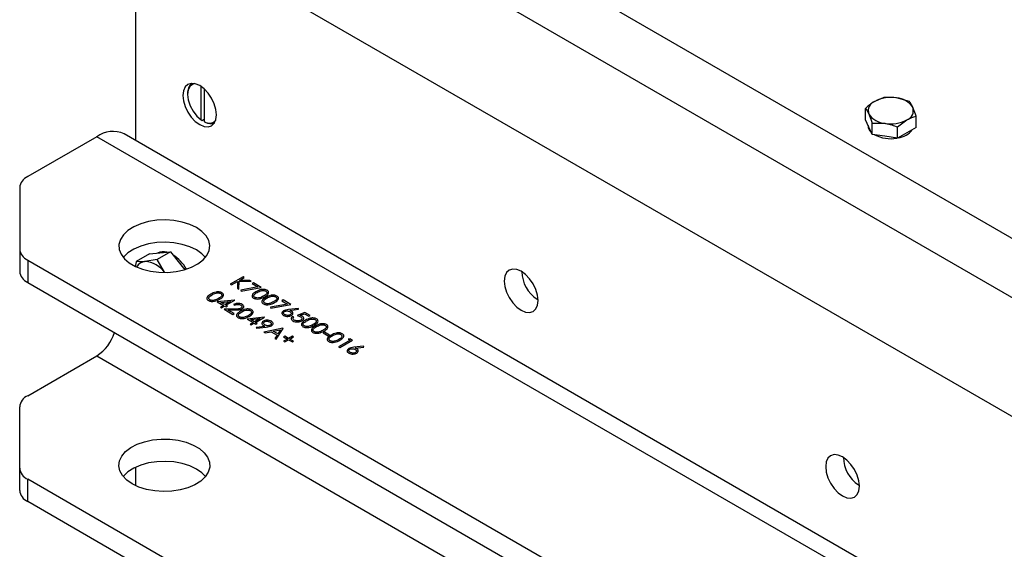
# Model space of a CAD drawing. Units: millimetres. Extents: x 8 to 201, y 4 to 288.
# Drawn here: x 137 to 152, y 117 to 125 of the extents above; entities that cross this region are included whole.
import ezdxf

# ---------------------------------------------------------------- set-up
doc = ezdxf.new("R2010")
doc.units = ezdxf.units.MM

msp = doc.modelspace()

# ---------------------------------------------------------------- linework, layer by layer
at = {"color": 7, "linetype": 'Continuous', "lineweight": 25}
for p, q in [((139.08983, 128.674), (167.1384, 112.48191)), ((166.76128, 111.82871), (138.71271, 128.0208)), ((138.92484, 126.16676), (138.92484, 122.77974)), ((138.99555, 126.11557), (166.47843, 110.25004)), ((139.69087, 123.46863), (139.69087, 123.45502)), ((139.89122, 123.08223), (139.89122, 123.56943)), ((139.93836, 123.05502), (139.93836, 123.5316)), ((149.90323, 123.40802), (149.76714, 123.35378)), ((150.27501, 123.35052), (150.08912, 123.40358)), ((149.63106, 123.08469), (149.63106, 123.25091)), ((139.89122, 123.08223), (139.90301, 123.07535)), ((139.90301, 123.07535), (139.93836, 123.09576)), ((139.95015, 123.04814), (139.93836, 123.05502)), ((149.68087, 122.97738), (149.63106, 123.08469)), ((149.73068, 122.87006), (149.73068, 123.03628)), ((149.73068, 123.03628), (149.91657, 123.03184)), ((150.10247, 122.97877), (150.23855, 123.08164)), ((150.37463, 122.96967), (150.37463, 123.13589)), ((149.66951, 123.00185), (149.66951, 122.99996)), ((149.73068, 122.87006), (149.68087, 122.97738)), ((150.10247, 122.81255), (150.10247, 122.97877)), ((150.23855, 122.89111), (150.10247, 122.81255)), ((150.37463, 122.96967), (150.23855, 122.89111)), ((138.35916, 122.8358), (137.34494, 122.25031)), ((166.40772, 106.64371), (138.35916, 122.8358)), ((166.80769, 106.68331), (138.75912, 122.87541)), ((149.91657, 122.84131), (149.73068, 122.87006)), ((150.10247, 122.81255), (149.91657, 122.84131)), ((137.22778, 122.08703), (137.22778, 121.18978)), ((137.22778, 121.18978), (137.22778, 120.86316)), ((137.34494, 121.0265), (163.27358, 106.05821)), ((137.34494, 121.0265), (137.34494, 120.69988)), ((139.13226, 121.11852), (138.93807, 121.00641)), ((139.24448, 121.03381), (139.06391, 121.00431)), ((139.13226, 121.11852), (139.28547, 121.13222)), ((139.43867, 121.14592), (139.24448, 121.03381)), ((139.35299, 120.85208), (139.24448, 121.03381)), ((139.28547, 121.13222), (139.43867, 121.14592)), ((139.43867, 121.14592), (139.59188, 120.95533)), ((139.59188, 120.95533), (139.64756, 120.88606)), ((140.50465, 120.78083), (140.31609, 120.67197)), ((140.44977, 120.7296), (140.52157, 120.77106)), ((140.60018, 120.72568), (140.44977, 120.7296)), ((140.52157, 120.77106), (140.50465, 120.78083)), ((140.62431, 120.71174), (140.60018, 120.72568)), ((144.59348, 120.85584), (144.59348, 120.84252)), ((137.34494, 120.69988), (163.27358, 105.7316)), ((140.31609, 120.67197), (140.33301, 120.6622)), ((140.33301, 120.6622), (140.42401, 120.71473)), ((140.42401, 120.71473), (140.42045, 120.61172)), ((140.42045, 120.61172), (140.44301, 120.5987)), ((140.44301, 120.5987), (140.44705, 120.71639)), ((140.44705, 120.71639), (140.62431, 120.71174)), ((140.7226, 120.63268), (140.47149, 120.58597)), ((140.47149, 120.58597), (140.47806, 120.57289)), ((140.47806, 120.57289), (140.77057, 120.62731)), ((140.65453, 120.6943), (140.63519, 120.68314)), ((140.63519, 120.68314), (140.7226, 120.63268)), ((140.77057, 120.62731), (140.65453, 120.6943)), ((140.37913, 120.44159), (140.12632, 120.41449)), ((140.25203, 120.36425), (140.38257, 120.43961)), ((140.38257, 120.43961), (140.37913, 120.44159)), ((141.08968, 120.4431), (141.07034, 120.43193)), ((141.07034, 120.43193), (141.15774, 120.38147)), ((141.20571, 120.37611), (141.08968, 120.4431)), ((144.81736, 120.4547), (144.8289, 120.44804)), ((144.8174, 120.45468), (144.82889, 120.44839)), ((140.12632, 120.41449), (140.21576, 120.36285)), ((140.21576, 120.36285), (140.17225, 120.33773)), ((140.17225, 120.33773), (140.18917, 120.32796)), ((140.1789, 120.40646), (140.31699, 120.42129)), ((140.2351, 120.37402), (140.1789, 120.40646)), ((140.18917, 120.32796), (140.23269, 120.35308)), ((140.37902, 120.30847), (140.22785, 120.30563)), ((140.22785, 120.30563), (140.35598, 120.23167)), ((140.23269, 120.35308), (140.25444, 120.34052)), ((140.31699, 120.42129), (140.2351, 120.37402)), ((140.27378, 120.35169), (140.25203, 120.36425)), ((140.25444, 120.34052), (140.27378, 120.35169)), ((140.28757, 120.29349), (140.3851, 120.29532)), ((140.37532, 120.24283), (140.28757, 120.29349)), ((140.36565, 120.37681), (140.38257, 120.36704)), ((141.15774, 120.38147), (140.90663, 120.33477)), ((140.90663, 120.33477), (140.9132, 120.32168)), ((140.9132, 120.32168), (141.20571, 120.37611)), ((141.3145, 120.31889), (141.17217, 120.30171)), ((141.19128, 120.29024), (141.31729, 120.30546)), ((141.31729, 120.30546), (141.3145, 120.31889)), ((140.35598, 120.23167), (140.37532, 120.24283)), ((140.81427, 120.19039), (140.56146, 120.16329)), ((140.56146, 120.16329), (140.65091, 120.11165)), ((140.61404, 120.15526), (140.75214, 120.17009)), ((140.67025, 120.12281), (140.61404, 120.15526)), ((140.75214, 120.17009), (140.67025, 120.12281)), ((140.68717, 120.11305), (140.81771, 120.18841)), ((140.81771, 120.18841), (140.81427, 120.19039)), ((141.24681, 120.1905), (141.22989, 120.20027)), ((141.40878, 120.25888), (141.29516, 120.21562)), ((141.3429, 120.21732), (141.40266, 120.24009)), ((141.40266, 120.24009), (141.4668, 120.20306)), ((141.48614, 120.21422), (141.40878, 120.25888)), ((141.4668, 120.20306), (141.48614, 120.21422)), ((140.65091, 120.11165), (140.60739, 120.08653)), ((140.60739, 120.08653), (140.62431, 120.07676)), ((140.62431, 120.07676), (140.66783, 120.10188)), ((140.66783, 120.10188), (140.68959, 120.08932)), ((140.70893, 120.10049), (140.68717, 120.11305)), ((140.68959, 120.08932), (140.70893, 120.10049)), ((140.82421, 120.05513), (140.69514, 120.04115)), ((140.69514, 120.04115), (140.69926, 120.02792)), ((140.69926, 120.02792), (140.84223, 120.04342)), ((141.08847, 120.02652), (140.81046, 119.9693)), ((140.94655, 119.98284), (141.05273, 120.00471)), ((140.98935, 119.86603), (141.09088, 120.02512)), ((141.05273, 120.00471), (141.01394, 119.94394)), ((141.09088, 120.02512), (141.08847, 120.02652)), ((140.81046, 119.9693), (140.82893, 119.95864)), ((140.82893, 119.95864), (140.91804, 119.97698)), ((140.91804, 119.97698), (141.00352, 119.92763)), ((141.01394, 119.94394), (140.94655, 119.98284)), ((141.00352, 119.92763), (140.97096, 119.87665)), ((140.97096, 119.87665), (140.98935, 119.86603)), ((141.11506, 119.91069), (141.09814, 119.90092)), ((141.09814, 119.90092), (141.15374, 119.86882)), ((141.15374, 119.86882), (141.09814, 119.83672)), ((141.17066, 119.87859), (141.11506, 119.91069)), ((141.11506, 119.82695), (141.17066, 119.85905)), ((141.22626, 119.91069), (141.17066, 119.87859)), ((141.17066, 119.85905), (141.22626, 119.82695)), ((141.18758, 119.86882), (141.24318, 119.90092)), ((141.24318, 119.83672), (141.18758, 119.86882)), ((141.24318, 119.90092), (141.22626, 119.91069)), ((141.69646, 119.97), (141.67712, 119.95884)), ((141.67712, 119.95884), (141.74964, 119.91697)), ((141.76898, 119.92813), (141.69646, 119.97)), ((141.74964, 119.91697), (141.76898, 119.92813)), ((142.07358, 119.85277), (141.90436, 119.75508)), ((141.92128, 119.74531), (142.10984, 119.85417)), ((142.07498, 119.87429), (142.04457, 119.86952)), ((142.04457, 119.86952), (142.07358, 119.85277)), ((142.10984, 119.85417), (142.07498, 119.87429)), ((141.09814, 119.83672), (141.11506, 119.82695)), ((141.22626, 119.82695), (141.24318, 119.83672)), ((141.90436, 119.75508), (141.92128, 119.74531)), ((142.27181, 119.76625), (142.12948, 119.74906)), ((142.1486, 119.73759), (142.27461, 119.75281)), ((142.27461, 119.75281), (142.27181, 119.76625)), ((137.34494, 119.03858), (138.35916, 119.62407)), ((138.35916, 119.62407), (166.40772, 103.43198)), ((137.22778, 117.97805), (137.22778, 118.8753)), ((149.30753, 118.13448), (149.30753, 118.12116)), ((137.22778, 117.65144), (137.22778, 117.97805)), ((138.92484, 117.98872), (138.92484, 117.72161)), ((163.27358, 102.84649), (137.34494, 117.81477)), ((137.34494, 117.48815), (137.34494, 117.81477)), ((149.53141, 117.73334), (149.54295, 117.72667)), ((149.53144, 117.73332), (149.54293, 117.72703)), ((163.27358, 102.51987), (137.34494, 117.48815))]:
    msp.add_line(p, q, dxfattribs=at)
at = {"color": 7, "linetype": 'Continuous', "lineweight": 25, "flags": 128}
for points in [[(140.11514, 123.15567), (140.1067, 123.23451), (140.08198, 123.31771), (140.04265, 123.3996), (139.99139, 123.47461), (139.9317, 123.53762), (139.86765, 123.58433), (139.8036, 123.61157), (139.74391, 123.61748), (139.69265, 123.60165), (139.65332, 123.56517), (139.6286, 123.51051), (139.62016, 123.44141), (139.6286, 123.36258), (139.65332, 123.27938), (139.69265, 123.19749), (139.74391, 123.12248), (139.8036, 123.05947), (139.86765, 123.01275), (139.9317, 122.98551), (139.99139, 122.97961), (140.04265, 122.99543), (140.08198, 123.03192), (140.1067, 123.08657), (140.11514, 123.15567)], [(139.79583, 123.61349), (139.77198, 123.60736), (139.72825, 123.57647), (139.70042, 123.52421), (139.69087, 123.45502), (139.70042, 123.37481), (139.72825, 123.29042), (139.77198, 123.20904), (139.8279, 123.13761), (139.89122, 123.08223)], [(139.82051, 121.50233), (139.72278, 121.54892), (139.61154, 121.58398), (139.49081, 121.60626), (139.36497, 121.61495), (139.23855, 121.60973), (139.11613, 121.59079), (139.00213, 121.55882), (138.90066, 121.51498), (138.81541, 121.46084), (138.74945, 121.39836), (138.70515, 121.32981), (138.68414, 121.25765), (138.68715, 121.18451), (138.71409, 121.11301), (138.76399, 121.04576), (138.83502, 120.98516), (138.92464, 120.93343), (139.02961, 120.89242), (139.14611, 120.86361), (139.26996, 120.84806), (139.39666, 120.84632), (139.52165, 120.85845), (139.6404, 120.88402), (139.74862, 120.9221), (139.84241, 120.97132), (139.91836, 121.02989), (139.97374, 121.0957), (140.00654, 121.16638), (140.01558, 121.23936), (140.00054, 121.31201), (139.96194, 121.3817), (139.9012, 121.44591), (139.82051, 121.50233)], [(139.82051, 121.17572), (139.72278, 121.2223), (139.61154, 121.25737), (139.49081, 121.27965), (139.36497, 121.28833), (139.23855, 121.28311), (139.11613, 121.26418), (139.00213, 121.23221), (138.90066, 121.18836), (138.81541, 121.13422), (138.74945, 121.07174), (138.74543, 121.06689)], [(139.95278, 121.06689), (139.9012, 121.1193), (139.82051, 121.17572)], [(144.82918, 120.43431), (144.82075, 120.51315), (144.79603, 120.59635), (144.75669, 120.67824), (144.70544, 120.75325), (144.64575, 120.81626), (144.58169, 120.86297), (144.51764, 120.89021), (144.45795, 120.89612), (144.40669, 120.88029), (144.36736, 120.84381), (144.34264, 120.78915), (144.33421, 120.72005), (144.34264, 120.64122), (144.36736, 120.55802), (144.40669, 120.47612), (144.45795, 120.40112), (144.51764, 120.33811), (144.58169, 120.29139), (144.64575, 120.26415), (144.70544, 120.25825), (144.75669, 120.27407), (144.79603, 120.31056), (144.82075, 120.36521), (144.82918, 120.43431)], [(138.8777, 117.74634), (138.79701, 117.80276), (138.73626, 117.86697), (138.69767, 117.93666), (138.68263, 118.00931), (138.69167, 118.08229), (138.72447, 118.15297), (138.77985, 118.21878), (138.8558, 118.27735), (138.94959, 118.32657), (139.05781, 118.36465), (139.17656, 118.39022), (139.30155, 118.40235), (139.42825, 118.40061), (139.5521, 118.38506), (139.6686, 118.35625), (139.77356, 118.31524), (139.86318, 118.26351), (139.93422, 118.20291), (139.98412, 118.13566), (140.01106, 118.06416), (140.01407, 117.99102), (139.99306, 117.91886), (139.94876, 117.85031), (139.8828, 117.78783), (139.79755, 117.7337), (139.69608, 117.68985), (139.58208, 117.65788), (139.45966, 117.63894), (139.33324, 117.63372), (139.20739, 117.64241), (139.08667, 117.66469), (138.97543, 117.69975), (138.8777, 117.74634)], [(149.54323, 117.71295), (149.53479, 117.79179), (149.51007, 117.87499), (149.47074, 117.95688), (149.41948, 118.03189), (149.35979, 118.0949), (149.29574, 118.14161), (149.23169, 118.16885), (149.172, 118.17476), (149.12074, 118.15893), (149.08141, 118.12245), (149.05669, 118.06779), (149.04825, 117.99869), (149.05669, 117.91986), (149.08141, 117.83666), (149.12074, 117.75476), (149.172, 117.67976), (149.23169, 117.61675), (149.29574, 117.57003), (149.35979, 117.54279), (149.41948, 117.53689), (149.47074, 117.55271), (149.51007, 117.5892), (149.53479, 117.64385), (149.54323, 117.71295)], [(139.82051, 117.96399), (139.72278, 118.01058), (139.61154, 118.04564), (139.49081, 118.06792), (139.36497, 118.0766), (139.23855, 118.07139), (139.11613, 118.05245), (139.00213, 118.02048), (138.90066, 117.97663), (138.81541, 117.92249), (138.74945, 117.86002), (138.74543, 117.85516)], [(139.95278, 117.85516), (139.9012, 117.90757), (139.82051, 117.96399)]]:
    msp.add_lwpolyline(points, dxfattribs=at)
at = {"color": 7, "linetype": 'Continuous', "lineweight": 25}
for centre, radius, start, end in [((139.86047, 123.48451), 0.17034, 128.381037, 185.350634), ((149.81905, 123.21673), 0.14655, 110.742075, 199.461002), ((150.00228, 122.89932), 0.51168, 80.228903, 117.357175), ((150.0709, 123.09983), 0.3043, 33.438879, 86.566498), ((150.18665, 123.21869), 0.14655, 290.742075, 19.461002), ((140.00762, 123.16309), 0.12836, 237.345569, 318.985504), ((140.0261, 123.18091), 0.15297, 240.228746, 293.806906), ((149.9348, 123.33558), 0.3043, 213.438879, 266.566498), ((150.00341, 123.53609), 0.51168, 260.228903, 297.357175), ((138.59226, 122.52112), 0.39162, 64.78089, 126.529568), ((149.80772, 123.0055), 0.13832, 182.292559, 228.344463), ((150.07008, 123.1285), 0.31316, 277.735301, 322.259323), ((150.00146, 123.31207), 0.50567, 242.236055, 280.177867), ((137.42797, 122.06706), 0.20118, 114.374658, 174.305201), ((137.42797, 121.20974), 0.20118, 185.694799, 245.625342), ((139.33375, 120.96952), 0.17996, 72.687842, 117.625837), ((139.13565, 120.57814), 0.62468, 30.402667, 57.438136), ((139.07682, 120.85204), 0.15282, 94.84726, 151.417209), ((139.04265, 120.61858), 0.38632, 35.945584, 86.845695), ((137.42797, 120.88313), 0.20118, 185.694799, 245.625342), ((145.06933, 120.85802), 0.47556, 180.285264, 238.010539), ((138.02503, 120.1446), 0.61853, 302.696492, 343.168905), ((137.42797, 118.85534), 0.20118, 114.374658, 174.305201), ((149.78338, 118.13666), 0.47556, 180.285264, 238.010539), ((137.42797, 117.99801), 0.20118, 185.694799, 245.625342), ((137.42797, 117.6714), 0.20118, 185.694799, 245.625342)]:
    msp.add_arc(centre, radius, start, end, dxfattribs=at)
for points, knots in [([(149.76714, 123.35378), (149.76392, 123.35189), (149.71797, 123.32501), (149.67293, 123.28661), (149.63106, 123.25091)], [0, 0, 0, 0, 0.07020058, 1, 1, 1, 1]), ([(150.08912, 123.40358), (150.08471, 123.40424), (150.02194, 123.4136), (149.96042, 123.41071), (149.90323, 123.40802)], [0, 0, 0, 0, 0.07020058, 1, 1, 1, 1]), ([(150.32482, 123.26751), (150.31152, 123.29312), (150.29465, 123.32557), (150.27843, 123.34617), (150.27501, 123.35052)], [0, 0, 0, 0, 0.788999238, 1, 1, 1, 1]), ([(149.63106, 123.25091), (149.63448, 123.24656), (149.6507, 123.22596), (149.66757, 123.19351), (149.68087, 123.1679)], [0, 0, 0, 0, 0.21100076, 1, 1, 1, 1]), ([(150.37463, 123.13589), (150.36201, 123.17302), (150.34558, 123.22136), (150.32873, 123.25882), (150.32482, 123.26751)], [0, 0, 0, 0, 0.76815073, 1, 1, 1, 1]), ([(149.68087, 123.1679), (149.68478, 123.15922), (149.70163, 123.12175), (149.71806, 123.07341), (149.73068, 123.03628)], [0, 0, 0, 0, 0.23184927, 1, 1, 1, 1]), ([(149.91657, 123.03184), (149.92098, 123.03113), (149.98375, 123.02107), (150.04527, 122.99915), (150.10247, 122.97877)], [0, 0, 0, 0, 0.07020058, 1, 1, 1, 1]), ([(150.23855, 123.08164), (150.24178, 123.08348), (150.28773, 123.10966), (150.33276, 123.12325), (150.37463, 123.13589)], [0, 0, 0, 0, 0.07020058, 1, 1, 1, 1]), ([(138.93807, 121.00641), (138.93398, 120.98928), (138.92866, 120.96696), (138.92678, 120.94586), (138.92635, 120.94096)], [0, 0, 0, 0, 0.76782751, 1, 1, 1, 1]), ([(139.06391, 121.00431), (139.0603, 121.00401), (139.00895, 120.9996), (138.97222, 121.00313), (138.93807, 121.00641)], [0, 0, 0, 0, 0.07021477, 1, 1, 1, 1]), ([(140.85537, 120.58394), (140.84941, 120.58686), (140.83749, 120.59271), (140.81486, 120.59703), (140.79137, 120.5976), (140.74547, 120.59139), (140.71638, 120.57565), (140.69314, 120.56307)], [0, 0, 0, 0, 0.12525471, 0.25053251, 0.37582348, 0.50129796, 1, 1, 1, 1]), ([(140.71013, 120.55335), (140.72801, 120.56335), (140.75037, 120.57586), (140.78581, 120.58191), (140.80424, 120.58198), (140.82233, 120.57919), (140.83184, 120.5747), (140.8366, 120.57245)], [0, 0, 0, 0, 0.49915288, 0.62448112, 0.74958182, 0.87486122, 1, 1, 1, 1]), ([(140.82126, 120.48911), (140.84281, 120.5028), (140.87511, 120.52333), (140.88108, 120.5562), (140.87069, 120.57356), (140.86048, 120.58048), (140.85537, 120.58394)], [0, 0, 0, 0, 0.49941866, 0.74880311, 0.87439993, 1, 1, 1, 1]), ([(140.03196, 120.52749), (140.01019, 120.51411), (139.97756, 120.49407), (139.97065, 120.46148), (139.9808, 120.44422), (139.99091, 120.43735), (139.99596, 120.43392)], [0, 0, 0, 0, 0.49974987, 0.748909996, 0.874449269, 1, 1, 1, 1]), ([(139.99596, 120.43392), (140.00196, 120.43098), (140.01395, 120.42509), (140.044, 120.41914), (140.10089, 120.42239), (140.1364, 120.44106), (140.16009, 120.45352)], [0, 0, 0, 0, 0.12562762, 0.25125726, 0.50059346, 1, 1, 1, 1]), ([(140.01587, 120.44475), (140.01202, 120.44751), (140.00432, 120.45303), (139.99765, 120.46684), (140.00528, 120.49215), (140.03147, 120.50751), (140.04896, 120.51776)], [0, 0, 0, 0, 0.12539379, 0.25091396, 0.49970875, 1, 1, 1, 1]), ([(140.0887, 120.44009), (140.0819, 120.43846), (140.06834, 120.43522), (140.04754, 120.43516), (140.02924, 120.43838), (140.02033, 120.44263), (140.01587, 120.44475)], [0, 0, 0, 0, 0.28026198, 0.55977944, 0.77998883, 1, 1, 1, 1]), ([(140.1942, 120.54835), (140.18824, 120.55128), (140.17632, 120.55712), (140.15369, 120.56144), (140.1302, 120.56201), (140.0843, 120.5558), (140.05521, 120.54006), (140.03196, 120.52749)], [0, 0, 0, 0, 0.12525471, 0.25053251, 0.37582348, 0.50129796, 1, 1, 1, 1]), ([(140.04896, 120.51776), (140.06683, 120.52776), (140.0892, 120.54027), (140.12464, 120.54632), (140.14306, 120.54639), (140.16116, 120.5436), (140.17067, 120.53911), (140.17542, 120.53686)], [0, 0, 0, 0, 0.49915288, 0.62448112, 0.74958182, 0.87486122, 1, 1, 1, 1]), ([(140.14324, 120.46333), (140.13399, 120.45825), (140.11748, 120.44917), (140.09749, 120.44286), (140.0887, 120.44009)], [0, 0, 0, 0, 0.56009718, 1, 1, 1, 1]), ([(140.17542, 120.53686), (140.17928, 120.53411), (140.18701, 120.5286), (140.1935, 120.51474), (140.18523, 120.48959), (140.16005, 120.47384), (140.14324, 120.46333)], [0, 0, 0, 0, 0.12540155, 0.25097944, 0.49992848, 1, 1, 1, 1]), ([(140.16009, 120.45352), (140.18163, 120.46721), (140.21393, 120.48774), (140.2199, 120.52061), (140.20951, 120.53797), (140.1993, 120.54489), (140.1942, 120.54835)], [0, 0, 0, 0, 0.49941866, 0.74880311, 0.87439993, 1, 1, 1, 1]), ([(140.69314, 120.56307), (140.67136, 120.5497), (140.63874, 120.52966), (140.63182, 120.49707), (140.64197, 120.47981), (140.65208, 120.47294), (140.65714, 120.4695)], [0, 0, 0, 0, 0.49974987, 0.74891, 0.87444927, 1, 1, 1, 1]), ([(140.65714, 120.4695), (140.66313, 120.46656), (140.67512, 120.46068), (140.70517, 120.45473), (140.76207, 120.45798), (140.79758, 120.47665), (140.82126, 120.48911)], [0, 0, 0, 0, 0.12562762, 0.25125726, 0.50059346, 1, 1, 1, 1]), ([(140.67705, 120.48034), (140.6732, 120.4831), (140.6655, 120.48862), (140.65883, 120.50242), (140.66646, 120.52774), (140.69265, 120.54309), (140.71013, 120.55335)], [0, 0, 0, 0, 0.12539379, 0.25091396, 0.49970875, 1, 1, 1, 1]), ([(140.74987, 120.47568), (140.74308, 120.47405), (140.72951, 120.4708), (140.70871, 120.47075), (140.69042, 120.47397), (140.6815, 120.47822), (140.67705, 120.48034)], [0, 0, 0, 0, 0.28026198, 0.55977944, 0.77998883, 1, 1, 1, 1]), ([(140.80442, 120.49892), (140.79517, 120.49383), (140.77865, 120.48475), (140.75866, 120.47845), (140.74987, 120.47568)], [0, 0, 0, 0, 0.56009718, 1, 1, 1, 1]), ([(140.83818, 120.47934), (140.81641, 120.46596), (140.78378, 120.44592), (140.77687, 120.41333), (140.78702, 120.39608), (140.79713, 120.38921), (140.80219, 120.38577)], [0, 0, 0, 0, 0.49974987, 0.74891, 0.87444927, 1, 1, 1, 1]), ([(140.8366, 120.57245), (140.84046, 120.5697), (140.84818, 120.56419), (140.85468, 120.55032), (140.8464, 120.52517), (140.82122, 120.50943), (140.80442, 120.49892)], [0, 0, 0, 0, 0.12540155, 0.25097944, 0.49992848, 1, 1, 1, 1]), ([(140.82209, 120.39661), (140.81824, 120.39937), (140.81054, 120.40488), (140.80388, 120.41869), (140.81151, 120.444), (140.83769, 120.45936), (140.85518, 120.46961)], [0, 0, 0, 0, 0.12539379, 0.25091396, 0.49970875, 1, 1, 1, 1]), ([(141.00042, 120.50021), (140.99446, 120.50313), (140.98254, 120.50898), (140.95991, 120.51329), (140.93642, 120.51386), (140.89052, 120.50766), (140.86143, 120.49192), (140.83818, 120.47934)], [0, 0, 0, 0, 0.125254711, 0.250532513, 0.375823483, 0.501297963, 1, 1, 1, 1]), ([(140.85518, 120.46961), (140.87306, 120.47961), (140.89542, 120.49212), (140.93086, 120.49818), (140.94928, 120.49825), (140.96738, 120.49546), (140.97689, 120.49096), (140.98165, 120.48872)], [0, 0, 0, 0, 0.49915288, 0.62448112, 0.74958182, 0.87486122, 1, 1, 1, 1]), ([(140.98165, 120.48872), (140.9855, 120.48596), (140.99323, 120.48045), (140.99972, 120.46659), (140.99145, 120.44144), (140.96627, 120.4257), (140.94946, 120.41519)], [0, 0, 0, 0, 0.12540155, 0.25097944, 0.49992848, 1, 1, 1, 1]), ([(140.96631, 120.40537), (140.98785, 120.41906), (141.02015, 120.43959), (141.02613, 120.47247), (141.01574, 120.48983), (141.00552, 120.49675), (141.00042, 120.50021)], [0, 0, 0, 0, 0.49941866, 0.74880311, 0.87439993, 1, 1, 1, 1]), ([(140.48999, 120.37759), (140.47976, 120.38229), (140.45928, 120.39169), (140.42179, 120.39341), (140.38933, 120.38806), (140.37354, 120.38056), (140.36565, 120.37681)], [0, 0, 0, 0, 0.27948262, 0.55898707, 0.77931965, 1, 1, 1, 1]), ([(140.47247, 120.32125), (140.46507, 120.31799), (140.45025, 120.31146), (140.41684, 120.30921), (140.39337, 120.30875), (140.37902, 120.30847)], [0, 0, 0, 0, 0.27871654, 0.55884896, 1, 1, 1, 1]), ([(140.38257, 120.36704), (140.3899, 120.37018), (140.40453, 120.37646), (140.43045, 120.3786), (140.45345, 120.37498), (140.46434, 120.36962), (140.46979, 120.36693)], [0, 0, 0, 0, 0.28043373, 0.559603848, 0.779588542, 1, 1, 1, 1]), ([(140.3851, 120.29532), (140.4062, 120.29566), (140.43558, 120.29613), (140.47193, 120.30298), (140.48458, 120.30923), (140.4909, 120.31235)], [0, 0, 0, 0, 0.560361848, 0.780162752, 1, 1, 1, 1]), ([(140.62934, 120.29715), (140.62338, 120.30007), (140.61146, 120.30592), (140.58883, 120.31024), (140.56534, 120.31081), (140.51944, 120.3046), (140.49035, 120.28886), (140.4671, 120.27628)], [0, 0, 0, 0, 0.12525471, 0.25053251, 0.37582348, 0.50129796, 1, 1, 1, 1]), ([(140.46979, 120.36693), (140.47504, 120.36321), (140.48554, 120.35578), (140.48876, 120.34226), (140.48487, 120.32999), (140.4766, 120.32416), (140.47247, 120.32125)], [0, 0, 0, 0, 0.27990016, 0.55961374, 0.7798464, 1, 1, 1, 1]), ([(140.4841, 120.26656), (140.50198, 120.27656), (140.52434, 120.28907), (140.55978, 120.29512), (140.5782, 120.29519), (140.5963, 120.2924), (140.60581, 120.28791), (140.61057, 120.28566)], [0, 0, 0, 0, 0.49915288, 0.62448112, 0.74958182, 0.87486122, 1, 1, 1, 1]), ([(140.4909, 120.31235), (140.49823, 120.31775), (140.51288, 120.32857), (140.51647, 120.34818), (140.50832, 120.36539), (140.49611, 120.37352), (140.48999, 120.37759)], [0, 0, 0, 0, 0.27950056, 0.55928021, 0.77942455, 1, 1, 1, 1]), ([(140.59523, 120.20232), (140.61677, 120.21601), (140.64907, 120.23654), (140.65505, 120.26941), (140.64466, 120.28677), (140.63444, 120.29369), (140.62934, 120.29715)], [0, 0, 0, 0, 0.49941866, 0.74880311, 0.87439993, 1, 1, 1, 1]), ([(140.80219, 120.38577), (140.80818, 120.38283), (140.82017, 120.37694), (140.85022, 120.37099), (140.90712, 120.37424), (140.94263, 120.39292), (140.96631, 120.40537)], [0, 0, 0, 0, 0.12562762, 0.25125726, 0.50059346, 1, 1, 1, 1]), ([(140.89492, 120.39194), (140.88813, 120.39032), (140.87456, 120.38707), (140.85376, 120.38701), (140.83546, 120.39023), (140.82655, 120.39448), (140.82209, 120.39661)], [0, 0, 0, 0, 0.28026198, 0.55977944, 0.77998883, 1, 1, 1, 1]), ([(140.94946, 120.41519), (140.94021, 120.4101), (140.9237, 120.40102), (140.90371, 120.39471), (140.89492, 120.39194)], [0, 0, 0, 0, 0.56009718, 1, 1, 1, 1]), ([(141.17217, 120.30171), (141.15656, 120.29985), (141.12871, 120.29653), (141.10621, 120.28661), (141.09632, 120.28226)], [0, 0, 0, 0, 0.5608235, 1, 1, 1, 1]), ([(141.21263, 120.28001), (141.20885, 120.28207), (141.2021, 120.28573), (141.19459, 120.28886), (141.19128, 120.29024)], [0, 0, 0, 0, 0.55986335, 1, 1, 1, 1]), ([(140.4671, 120.27628), (140.44533, 120.26291), (140.4127, 120.24287), (140.40579, 120.21028), (140.41594, 120.19302), (140.42605, 120.18615), (140.43111, 120.18271)], [0, 0, 0, 0, 0.49974987, 0.74891, 0.87444927, 1, 1, 1, 1]), ([(140.43111, 120.18271), (140.4371, 120.17977), (140.44909, 120.17389), (140.47914, 120.16794), (140.53604, 120.17119), (140.57155, 120.18986), (140.59523, 120.20232)], [0, 0, 0, 0, 0.12562762, 0.25125726, 0.50059346, 1, 1, 1, 1]), ([(140.45101, 120.19355), (140.44716, 120.19631), (140.43946, 120.20183), (140.4328, 120.21563), (140.44043, 120.24095), (140.46661, 120.2563), (140.4841, 120.26656)], [0, 0, 0, 0, 0.12539379, 0.25091396, 0.49970875, 1, 1, 1, 1]), ([(140.52384, 120.18889), (140.51705, 120.18726), (140.50348, 120.18402), (140.48268, 120.18396), (140.46438, 120.18718), (140.45547, 120.19143), (140.45101, 120.19355)], [0, 0, 0, 0, 0.28026198, 0.55977944, 0.77998883, 1, 1, 1, 1]), ([(140.57838, 120.21213), (140.56913, 120.20704), (140.55262, 120.19796), (140.53263, 120.19166), (140.52384, 120.18889)], [0, 0, 0, 0, 0.56009718, 1, 1, 1, 1]), ([(140.61057, 120.28566), (140.61478, 120.28257), (140.62323, 120.27637), (140.62772, 120.26439), (140.62461, 120.24979), (140.60906, 120.23113), (140.58982, 120.21921), (140.57838, 120.21213)], [0, 0, 0, 0, 0.13871534, 0.27778461, 0.4223309, 0.656486, 1, 1, 1, 1]), ([(140.91883, 120.13003), (140.90913, 120.13443), (140.88973, 120.14322), (140.8548, 120.14635), (140.8234, 120.14209), (140.8085, 120.13492), (140.80105, 120.13134)], [0, 0, 0, 0, 0.27978246, 0.55948107, 0.77965782, 1, 1, 1, 1]), ([(141.09632, 120.28226), (141.08896, 120.27679), (141.07423, 120.26586), (141.06992, 120.24611), (141.07803, 120.2287), (141.09002, 120.22033), (141.09602, 120.21614)], [0, 0, 0, 0, 0.27974088, 0.55920431, 0.77957223, 1, 1, 1, 1]), ([(141.09602, 120.21614), (141.10565, 120.21178), (141.12489, 120.20307), (141.15968, 120.20021), (141.19062, 120.20477), (141.20534, 120.2119), (141.2127, 120.21547)], [0, 0, 0, 0, 0.27976745, 0.55938944, 0.77958699, 1, 1, 1, 1]), ([(141.11627, 120.22678), (141.11106, 120.23046), (141.10065, 120.23782), (141.09679, 120.25115), (141.10036, 120.26338), (141.1085, 120.26919), (141.11257, 120.2721)], [0, 0, 0, 0, 0.28002237, 0.55989343, 0.78000881, 1, 1, 1, 1]), ([(141.11257, 120.2721), (141.11898, 120.27499), (141.13182, 120.28079), (141.15522, 120.28176), (141.17534, 120.27816), (141.18493, 120.27332), (141.18974, 120.2709)], [0, 0, 0, 0, 0.279453591, 0.559049691, 0.779236971, 1, 1, 1, 1]), ([(141.19476, 120.22465), (141.18816, 120.22178), (141.17493, 120.21604), (141.15121, 120.21592), (141.13094, 120.2195), (141.12116, 120.22436), (141.11627, 120.22678)], [0, 0, 0, 0, 0.27899324, 0.55879482, 0.77926689, 1, 1, 1, 1]), ([(141.18974, 120.2709), (141.19511, 120.26716), (141.20587, 120.2597), (141.21021, 120.24616), (141.20725, 120.23357), (141.19892, 120.22762), (141.19476, 120.22465)], [0, 0, 0, 0, 0.28013424, 0.56003058, 0.78011012, 1, 1, 1, 1]), ([(141.22989, 120.20027), (141.22373, 120.1947), (141.21142, 120.18356), (141.20869, 120.16477), (141.21669, 120.14818), (141.22838, 120.1403), (141.23423, 120.13636)], [0, 0, 0, 0, 0.28003441, 0.559638, 0.77971076, 1, 1, 1, 1]), ([(141.2127, 120.21547), (141.22006, 120.22077), (141.23477, 120.23139), (141.23775, 120.25076), (141.23046, 120.26782), (141.21857, 120.27595), (141.21263, 120.28001)], [0, 0, 0, 0, 0.279668304, 0.55927403, 0.779540664, 1, 1, 1, 1]), ([(141.25455, 120.14695), (141.2497, 120.15044), (141.24, 120.15741), (141.23483, 120.16984), (141.23753, 120.18141), (141.24371, 120.18747), (141.24681, 120.1905)], [0, 0, 0, 0, 0.27985748, 0.55968274, 0.77948519, 1, 1, 1, 1]), ([(141.35023, 120.14693), (141.34238, 120.14329), (141.32668, 120.136), (141.29795, 120.13458), (141.27268, 120.13819), (141.2606, 120.14403), (141.25455, 120.14695)], [0, 0, 0, 0, 0.27961655, 0.55921839, 0.77955869, 1, 1, 1, 1]), ([(141.29516, 120.21562), (141.30553, 120.21291), (141.32404, 120.20808), (141.33956, 120.20053), (141.34638, 120.19722)], [0, 0, 0, 0, 0.5602702, 1, 1, 1, 1]), ([(141.36878, 120.20661), (141.3643, 120.2089), (141.35629, 120.21297), (141.347, 120.21599), (141.3429, 120.21732)], [0, 0, 0, 0, 0.559747794, 1, 1, 1, 1]), ([(141.34638, 120.19722), (141.35243, 120.19318), (141.3645, 120.18513), (141.36974, 120.17011), (141.36434, 120.15649), (141.35494, 120.15012), (141.35023, 120.14693)], [0, 0, 0, 0, 0.28047154, 0.55973786, 0.77964045, 1, 1, 1, 1]), ([(141.41837, 120.1444), (141.3966, 120.13103), (141.36397, 120.11099), (141.35706, 120.0784), (141.36721, 120.06114), (141.37732, 120.05427), (141.38238, 120.05083)], [0, 0, 0, 0, 0.49974987, 0.74891, 0.87444927, 1, 1, 1, 1]), ([(141.36644, 120.13675), (141.37463, 120.14242), (141.391, 120.15375), (141.39622, 120.17473), (141.38826, 120.19339), (141.37528, 120.2022), (141.36878, 120.20661)], [0, 0, 0, 0, 0.28005898, 0.55947893, 0.77955043, 1, 1, 1, 1]), ([(141.58061, 120.16527), (141.57465, 120.16819), (141.56273, 120.17404), (141.5401, 120.17836), (141.51661, 120.17893), (141.47071, 120.17272), (141.44162, 120.15698), (141.41837, 120.1444)], [0, 0, 0, 0, 0.12525471, 0.25053251, 0.37582348, 0.50129796, 1, 1, 1, 1]), ([(141.43537, 120.13468), (141.45325, 120.14468), (141.47561, 120.15719), (141.51105, 120.16324), (141.52947, 120.16331), (141.54757, 120.16052), (141.55708, 120.15602), (141.56184, 120.15378)], [0, 0, 0, 0, 0.49915288, 0.62448112, 0.74958182, 0.87486122, 1, 1, 1, 1]), ([(141.56184, 120.15378), (141.5657, 120.15103), (141.57342, 120.14552), (141.57991, 120.13165), (141.57164, 120.1065), (141.54646, 120.09076), (141.52965, 120.08025)], [0, 0, 0, 0, 0.12540155, 0.25097944, 0.49992848, 1, 1, 1, 1]), ([(141.5465, 120.07044), (141.56804, 120.08413), (141.60034, 120.10466), (141.60632, 120.13753), (141.59593, 120.15489), (141.58571, 120.16181), (141.58061, 120.16527)], [0, 0, 0, 0, 0.49941866, 0.74880311, 0.87439993, 1, 1, 1, 1]), ([(140.80105, 120.13134), (140.79365, 120.12591), (140.77882, 120.11506), (140.77662, 120.09528), (140.78475, 120.07809), (140.79688, 120.06986), (140.80294, 120.06575)], [0, 0, 0, 0, 0.279452062, 0.559088906, 0.779449304, 1, 1, 1, 1]), ([(140.80294, 120.06575), (140.80675, 120.06366), (140.81355, 120.05992), (140.82095, 120.05659), (140.82421, 120.05513)], [0, 0, 0, 0, 0.55992768, 1, 1, 1, 1]), ([(140.82542, 120.0751), (140.81994, 120.07889), (140.80899, 120.08645), (140.80397, 120.1001), (140.80638, 120.11297), (140.81474, 120.11907), (140.81892, 120.12212)], [0, 0, 0, 0, 0.28031484, 0.56020278, 0.78026051, 1, 1, 1, 1]), ([(140.81892, 120.12212), (140.82566, 120.125), (140.83917, 120.13078), (140.86331, 120.13062), (140.88375, 120.12679), (140.89366, 120.12184), (140.89862, 120.11937)], [0, 0, 0, 0, 0.27874756, 0.55857533, 0.77918488, 1, 1, 1, 1]), ([(140.90353, 120.07327), (140.897, 120.07036), (140.88393, 120.06452), (140.86013, 120.06376), (140.83994, 120.06772), (140.83026, 120.07264), (140.82542, 120.0751)], [0, 0, 0, 0, 0.27929756, 0.55890786, 0.77918191, 1, 1, 1, 1]), ([(140.84223, 120.04342), (140.85811, 120.04521), (140.88643, 120.04839), (140.90928, 120.05844), (140.91932, 120.06285)], [0, 0, 0, 0, 0.56085981, 1, 1, 1, 1]), ([(140.89862, 120.11937), (140.90396, 120.11564), (140.91463, 120.1082), (140.91895, 120.0947), (140.91593, 120.08217), (140.90766, 120.07624), (140.90353, 120.07327)], [0, 0, 0, 0, 0.2801257, 0.56003599, 0.780122, 1, 1, 1, 1]), ([(140.91932, 120.06285), (140.92678, 120.06842), (140.94168, 120.07956), (140.94556, 120.09966), (140.93717, 120.11731), (140.92494, 120.12579), (140.91883, 120.13003)], [0, 0, 0, 0, 0.27961718, 0.55910945, 0.7795208, 1, 1, 1, 1]), ([(141.23423, 120.13636), (141.24503, 120.13123), (141.26661, 120.12098), (141.3067, 120.11865), (141.34135, 120.12458), (141.35807, 120.13269), (141.36644, 120.13675)], [0, 0, 0, 0, 0.27989897, 0.55893186, 0.77941516, 1, 1, 1, 1]), ([(141.38238, 120.05083), (141.38837, 120.04789), (141.40036, 120.04201), (141.43041, 120.03606), (141.48731, 120.03931), (141.52282, 120.05798), (141.5465, 120.07044)], [0, 0, 0, 0, 0.12562762, 0.25125726, 0.50059346, 1, 1, 1, 1]), ([(141.40228, 120.06167), (141.39843, 120.06443), (141.39073, 120.06995), (141.38407, 120.08375), (141.3917, 120.10907), (141.41788, 120.12442), (141.43537, 120.13468)], [0, 0, 0, 0, 0.12539379, 0.25091396, 0.49970875, 1, 1, 1, 1]), ([(141.47511, 120.057), (141.46832, 120.05538), (141.45475, 120.05213), (141.43395, 120.05208), (141.41565, 120.0553), (141.40674, 120.05955), (141.40228, 120.06167)], [0, 0, 0, 0, 0.28026198, 0.55977944, 0.77998883, 1, 1, 1, 1]), ([(141.52965, 120.08025), (141.5204, 120.07516), (141.50389, 120.06608), (141.4839, 120.05978), (141.47511, 120.057)], [0, 0, 0, 0, 0.56009718, 1, 1, 1, 1]), ([(141.56342, 120.06067), (141.54165, 120.04729), (141.50902, 120.02725), (141.50211, 119.99466), (141.51226, 119.97741), (141.52237, 119.97054), (141.52742, 119.9671)], [0, 0, 0, 0, 0.49974987, 0.74891, 0.87444927, 1, 1, 1, 1]), ([(141.54733, 119.97794), (141.54348, 119.98069), (141.53578, 119.98621), (141.52911, 120.00002), (141.53675, 120.02533), (141.56293, 120.04069), (141.58042, 120.05094)], [0, 0, 0, 0, 0.12539379, 0.25091396, 0.49970875, 1, 1, 1, 1]), ([(141.72566, 120.08154), (141.7197, 120.08446), (141.70778, 120.0903), (141.68515, 120.09462), (141.66166, 120.09519), (141.61576, 120.08899), (141.58667, 120.07324), (141.56342, 120.06067)], [0, 0, 0, 0, 0.12525471, 0.25053251, 0.37582348, 0.50129796, 1, 1, 1, 1]), ([(141.58042, 120.05094), (141.59829, 120.06094), (141.62066, 120.07345), (141.6561, 120.07951), (141.67452, 120.07958), (141.69262, 120.07679), (141.70213, 120.07229), (141.70688, 120.07004)], [0, 0, 0, 0, 0.49915288, 0.62448112, 0.74958182, 0.87486122, 1, 1, 1, 1]), ([(141.70688, 120.07004), (141.71074, 120.06729), (141.71847, 120.06178), (141.72496, 120.04792), (141.71669, 120.02277), (141.69151, 120.00703), (141.6747, 119.99652)], [0, 0, 0, 0, 0.12540155, 0.25097944, 0.49992848, 1, 1, 1, 1]), ([(141.69155, 119.9867), (141.71309, 120.00039), (141.74539, 120.02092), (141.75136, 120.05379), (141.74097, 120.07115), (141.73076, 120.07808), (141.72566, 120.08154)], [0, 0, 0, 0, 0.49941866, 0.74880311, 0.87439993, 1, 1, 1, 1]), ([(141.52742, 119.9671), (141.53342, 119.96416), (141.54541, 119.95827), (141.57546, 119.95232), (141.63235, 119.95557), (141.66786, 119.97425), (141.69155, 119.9867)], [0, 0, 0, 0, 0.12562762, 0.25125726, 0.50059346, 1, 1, 1, 1]), ([(141.62016, 119.97327), (141.61336, 119.97165), (141.5998, 119.9684), (141.579, 119.96834), (141.5607, 119.97156), (141.55179, 119.97581), (141.54733, 119.97794)], [0, 0, 0, 0, 0.28026198, 0.55977944, 0.77998883, 1, 1, 1, 1]), ([(141.6747, 119.99652), (141.66545, 119.99143), (141.64894, 119.98235), (141.62895, 119.97604), (141.62016, 119.97327)], [0, 0, 0, 0, 0.56009718, 1, 1, 1, 1]), ([(141.7955, 119.92669), (141.77373, 119.91332), (141.7411, 119.89328), (141.73418, 119.86069), (141.74434, 119.84343), (141.75445, 119.83656), (141.7595, 119.83312)], [0, 0, 0, 0, 0.49974987, 0.74891, 0.87444927, 1, 1, 1, 1]), ([(141.7595, 119.83312), (141.7655, 119.83018), (141.77748, 119.8243), (141.80753, 119.81835), (141.86443, 119.8216), (141.89994, 119.84027), (141.92362, 119.85273)], [0, 0, 0, 0, 0.125627617, 0.251257258, 0.500593461, 1, 1, 1, 1]), ([(141.77941, 119.84396), (141.77556, 119.84672), (141.76786, 119.85224), (141.76119, 119.86604), (141.76882, 119.89136), (141.79501, 119.90671), (141.8125, 119.91697)], [0, 0, 0, 0, 0.12539379, 0.25091396, 0.49970875, 1, 1, 1, 1]), ([(141.95773, 119.94756), (141.95177, 119.95048), (141.93985, 119.95633), (141.91722, 119.96065), (141.89373, 119.96122), (141.84784, 119.95501), (141.81874, 119.93927), (141.7955, 119.92669)], [0, 0, 0, 0, 0.12525471, 0.25053251, 0.37582348, 0.50129796, 1, 1, 1, 1]), ([(141.8125, 119.91697), (141.83037, 119.92697), (141.85273, 119.93948), (141.88817, 119.94553), (141.9066, 119.9456), (141.92469, 119.94281), (141.93421, 119.93832), (141.93896, 119.93607)], [0, 0, 0, 0, 0.49915288, 0.62448112, 0.74958182, 0.87486122, 1, 1, 1, 1]), ([(141.90678, 119.86254), (141.89753, 119.85745), (141.88101, 119.84837), (141.86103, 119.84207), (141.85223, 119.8393)], [0, 0, 0, 0, 0.56009718, 1, 1, 1, 1]), ([(141.93896, 119.93607), (141.94282, 119.93332), (141.95054, 119.92781), (141.95704, 119.91395), (141.94876, 119.88879), (141.92359, 119.87305), (141.90678, 119.86254)], [0, 0, 0, 0, 0.12540155, 0.25097944, 0.49992848, 1, 1, 1, 1]), ([(141.92362, 119.85273), (141.94517, 119.86642), (141.97747, 119.88695), (141.98344, 119.91982), (141.97305, 119.93718), (141.96284, 119.9441), (141.95773, 119.94756)], [0, 0, 0, 0, 0.49941866, 0.74880311, 0.87439993, 1, 1, 1, 1]), ([(141.85223, 119.8393), (141.84544, 119.83767), (141.83187, 119.83443), (141.81107, 119.83437), (141.79278, 119.83759), (141.78386, 119.84184), (141.77941, 119.84396)], [0, 0, 0, 0, 0.28026198, 0.55977944, 0.77998883, 1, 1, 1, 1]), ([(142.05364, 119.72961), (142.04627, 119.72415), (142.03154, 119.71322), (142.02723, 119.69346), (142.03534, 119.67605), (142.04734, 119.66768), (142.05333, 119.6635)], [0, 0, 0, 0, 0.27974088, 0.55920431, 0.77957223, 1, 1, 1, 1]), ([(142.12948, 119.74906), (142.11387, 119.7472), (142.08603, 119.74389), (142.06352, 119.73397), (142.05364, 119.72961)], [0, 0, 0, 0, 0.5608235, 1, 1, 1, 1]), ([(142.07358, 119.67414), (142.06838, 119.67782), (142.05797, 119.68517), (142.0541, 119.69851), (142.05768, 119.71074), (142.06581, 119.71655), (142.06988, 119.71945)], [0, 0, 0, 0, 0.28002237, 0.55989343, 0.78000881, 1, 1, 1, 1]), ([(142.06988, 119.71945), (142.0763, 119.72235), (142.08914, 119.72814), (142.11253, 119.72911), (142.13265, 119.72551), (142.14225, 119.72067), (142.14705, 119.71825)], [0, 0, 0, 0, 0.27945359, 0.55904969, 0.77923697, 1, 1, 1, 1]), ([(142.14705, 119.71825), (142.15243, 119.71452), (142.16318, 119.70706), (142.16752, 119.69351), (142.16456, 119.68092), (142.15624, 119.67498), (142.15207, 119.672)], [0, 0, 0, 0, 0.28013424, 0.56003058, 0.78011012, 1, 1, 1, 1]), ([(142.16994, 119.72737), (142.16616, 119.72942), (142.15942, 119.73309), (142.15191, 119.73622), (142.1486, 119.73759)], [0, 0, 0, 0, 0.559863349, 1, 1, 1, 1]), ([(142.17002, 119.66282), (142.17737, 119.66813), (142.19208, 119.67874), (142.19507, 119.69811), (142.18778, 119.71517), (142.17589, 119.7233), (142.16994, 119.72737)], [0, 0, 0, 0, 0.279668304, 0.55927403, 0.779540664, 1, 1, 1, 1]), ([(142.05333, 119.6635), (142.06296, 119.65914), (142.08221, 119.65042), (142.11699, 119.64756), (142.14794, 119.65213), (142.16265, 119.65926), (142.17002, 119.66282)], [0, 0, 0, 0, 0.279767448, 0.559389445, 0.779586992, 1, 1, 1, 1]), ([(142.15207, 119.672), (142.14547, 119.66914), (142.13224, 119.6634), (142.10853, 119.66327), (142.08825, 119.66686), (142.07847, 119.67171), (142.07358, 119.67414)], [0, 0, 0, 0, 0.278993245, 0.558794817, 0.779266891, 1, 1, 1, 1])]:
    msp.add_open_spline(points, degree=3, knots=knots, dxfattribs=at)

doc.saveas('drawing.dxf')
